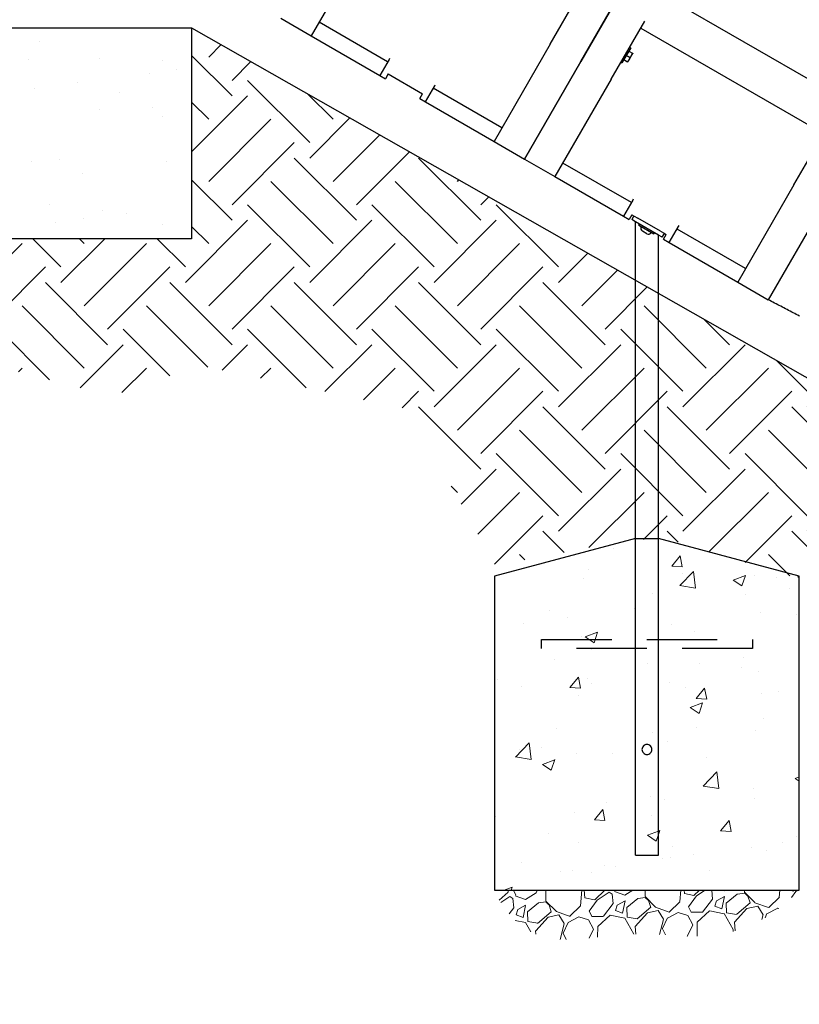
# Model space of a CAD drawing. Extents: x 0 to 1056, y 0 to 842.
# Drawn here: x 369 to 413, y 290 to 346 of the extents above; entities that cross this region are included whole.
import ezdxf

# ---------------------------------------------------------------- set-up
doc = ezdxf.new("R2010")
doc.units = 0
doc.header["$LTSCALE"] = 32
doc.header["$MEASUREMENT"] = 0
doc.linetypes.add('HIDDEN2', pattern=[0.1875, 0.125, -0.0625])
doc.layers.add('HATCH', color=9, linetype='CONTINUOUS')
doc.layers.add('HIDDEN', color=3, linetype='HIDDEN2')
for name, color, linetype, lineweight in [('Hatch (ANSI)', 9, 'CONTINUOUS', 13), ('Sketch Geometry (ANSI)', 7, 'CONTINUOUS', 25), ('Visible (ANSI)', 9, 'CONTINUOUS', 30)]:
    doc.layers.add(name, color=color, linetype=linetype, lineweight=lineweight)
pattern_1 = [(50, (232.952, 182.081), (7.1726, -0.62752), [0.75, -8.25]), (355, (232.952, 182.081), (-1.38751, 7.52192), [0.6, -6.6]), (100.4514, (233.55, 182.029), (5.78509, 6.8944), [0.6374, -7.01142]), (46.184, (232.952, 184.081), (10.6724, -1.6552), [1.125, -12.375]), (96.6356, (233.841, 183.943), (9.3466, 9.7412), [0.9561, -10.51714]), (351.184, (232.952, 184.081), (9.3466, 9.7412), [0.9, -9.9]), (21, (233.952, 183.581), (5.96907, -4.02619), [0.75, -8.25]), (326, (233.952, 183.581), (2.43315, 7.2515), [0.6, -6.6]), (71.4514, (234.4495, 183.246), (8.40222, 3.22531), [0.6374, -7.01142]), (37.5, (232.952, 182.0812), (0.1216, 3.32894), [0, -6.52, 0, -6.7, 0, -6.625]), (7.5, (232.952, 182.0812), (2.630695, 3.944117), [0, -3.82, 0, -6.37, 0, -2.525]), (327.5, (230.722, 182.0812), (5.338224, -0.22555), [0, -2.5, 0, -7.8, 0, -10.35]), (317.5, (229.722, 182.081), (5.83186, 1.00105), [0, -3.25, 0, -5.18, 0, -7.35])]

msp = doc.modelspace()

# ---------------------------------------------------------------- hatches: boundary and pattern name
at = {"layer": 'HATCH'}
h = msp.add_hatch(dxfattribs=at)
h.set_pattern_fill('AR-SAND', color=256, scale=3)
h.set_pattern_definition([(37.5, (641.735, 90.4917), (-0.18898, 5.78047), [0, -4.56, 0, -5.1, 0, -4.875]), (7.5, (641.735, 90.492), (5.30933, 8.46644), [0, -2.46, 0, -4.11, 0, -1.575]), (327.5, (638.045, 90.4917), (9.342426, 0.01698), [0, -1.5, 0, -5.4, 0, -7.05]), (317.5, (638.045, 90.492), (9.01838, 2.63303), [0, -0.75, 0, -3.54, 0, -4.05])])
h.paths.add_polyline_path([(314.02519, 345.55809), (314.02519, 333.55809), (378.74058, 333.55809), (378.74058, 345.55809)])
h = msp.add_hatch(dxfattribs=at)
h.set_pattern_fill('EARTH', color=256, scale=20, angle=45)
h.set_pattern_definition([(45, (-630.1277, 151.6417), (4e-16, 7.071068), [5, -5]), (45, (-631.4535, 152.9675), (4e-16, 7.071068), [5, -5]), (45, (-632.7793, 154.2933), (4e-16, 7.071068), [5, -5]), (135, (-632.7793, 155.177), (-7.071068, 9e-16), [5, -5]), (135, (-631.4535, 156.503), (-7.071068, 9e-16), [5, -5]), (135, (-630.1277, 157.829), (-7.071068, 9e-16), [5, -5])])
h.paths.add_polyline_path([(314.02519, 333.55809), (378.74058, 333.55809), (378.74058, 345.55809), (526.44605, 261.52801), (526.44605, 249.52801), (572.74518, 249.52801), (572.74518, 242.99751), (559.37867, 240.2766), (548.23991, 242.99751), (538.58632, 242.75016), (530.41789, 245.71843), (529.18025, 245.71843), (520.51677, 243.24487), (510.1206, 253.88117), (498.73431, 259.323), (492.29858, 266.74368), (482.64499, 273.17494), (476.45679, 280.84297), (463.09028, 284.80067), (461.11005, 284.80067), (453.68421, 283.06917), (450.21882, 290.48985), (446.01085, 298.6526), (438.08995, 300.8788), (430.16905, 300.8788), (422.24816, 298.6526), (420.0204, 305.57856), (416.05996, 312.00982), (414.07973, 313.98867), (405.91131, 316.46223), (403.68356, 316.46223), (396.01019, 314.97809), (391.05963, 323.8829), (379.17829, 326.35646), (374.22773, 324.62497), (359.8711, 328.33531), (356.40571, 328.33531), (348.23729, 326.35646), (341.05898, 324.13026), (332.64302, 324.87233), (322.98943, 322.89348), (315.06854, 326.85117)])
at = {"layer": 'Hatch (ANSI)'}
h = msp.add_hatch(dxfattribs=at)
h.set_pattern_fill('AR-CONC', color=256, style=0)
h.set_pattern_definition(pattern_1)
h.paths.add_polyline_path([(413.28574, 296.52772), (413.28574, 314.38413), (405.28574, 316.52772), (405.28574, 298.52772), (403.97074, 298.52772), (403.97074, 316.52772), (395.97074, 314.38413), (395.97074, 296.52772)])
h = msp.add_hatch(dxfattribs=at)
h.set_pattern_fill('AR-CONC', color=256, style=0)
h.set_pattern_definition(pattern_1)
h.paths.add_polyline_path([(405.28574, 298.52772), (405.28574, 316.52772), (403.97074, 316.52772), (403.97074, 298.52772)])
h = msp.add_hatch(dxfattribs=at)
h.set_pattern_fill('GRAVEL', color=256, scale=4, angle=47.5, style=0)
h.set_pattern_definition([(275.51279, (231.8774, 186.90693), (4.9230975, -47.91412225), [0.538144, -53.27635]), (232.46974, (231.9291, 186.37127), (29.47922062, 38.091673), [0.92347, -91.4237]), (180.01045, (231.36653, 185.63893), (59.46381112, -0.23487566), [0.65115, -64.46413]), (314.77369, (231.04989, 183.81319), (-56.27982611, 56.99632596), [0.84095, -83.25423]), (340.33365, (231.64218, 183.2162), (-48.90111632, 17.68278323), [0.82462, -81.63749]), (44.77369, (232.4187, 182.93868), (-56.99632596, -56.27982611), [0.84095, -83.25423]), (85.19424, (233.01568, 183.53097), (-5.63959732, -65.36202982), [1.112116, -110.099394]), (119.75533, (233.10886, 184.63918), (-45.96387983, 80.0957037), [1.04995, -103.945286]), (168.92957, (232.58777, 185.5507), (-59.95730816, 11.53781602), [0.8438, -83.53629]), (222.73636, (231.75967, 185.71272), (32.6750785, 29.737842), [0.96333, -47.20305]), (269.89744, (231.05212, 185.05898), (0.011872854, -65.1152813), [1.24579, -123.3335]), (186.31407, (233.7547, 186.7058), (-36.6111819, -4.42960045), [0.425204, -42.09538]), (218.96923, (233.3321, 186.65902), (41.02890949, 32.93369985), [0.80895, -80.086046]), (272.5, (232.7031, 186.1503), (2.94911, -2.70236), [0.565684, -5.09117]), (250.6986, (232.1601, 186.2681), (7.6135855, 20.1502684), [0.30463, -30.15846]), (339.3014, (232.0594, 185.9806), (-11.549689, 5.1579731), [0.43081, -21.10985]), (78.46376, (232.4624, 185.8283), (2.2088638, 14.2520497), [0.699716, -22.62409]), (209.06505, (232.6023, 186.5139), (8.353831, 3.195858), [0.505964, -12.14315]), (63.88954, (230.49203, 184.27012), (18.17628026, 37.59817596), [0.7088, -70.17138]), (117.84618, (230.80397, 184.9066), (21.6307595, -41.52240652), [0.594644, -58.86963]), (340.6986, (232.0125, 187.0544), (-20.1502684, 7.6135855), [0.60926, -29.85383]), (31.11046, (232.58753, 186.853), (-35.87093635, -21.38401098), [0.7088, -70.17138]), (26.94395, (232.32047, 182.59466), (-19.4100228, -9.3408251), [0.68352, -33.492495]), (342.27514, (232.9298, 182.90437), (-45.95200697, 14.9804224), [0.57271, -56.69857]), (114.3014, (234.98865, 184.3815), (-9.3408251, 19.4100228), [0.60926, -29.85383]), (64.85402, (234.73791, 184.9368), (-23.3342534, -49.14786484), [0.670524, -66.381694]), (116.94395, (233.6645, 182.93645), (9.3408251, -19.4100228), [0.34176, -33.834255]), (148.80993, (234.8265, 184.2046), (-14.4987982, 7.860334), [0.20396, -20.19212]), (213.46376, (234.652, 184.3102), (11.056192, 6.144967), [0.82462, -15.6678]), (233.50901, (233.9641, 183.8555), (24.07449896, 32.1934543), [0.7642, -75.65569]), (351.19007, (232.7278, 185.5851), (-8.6005795, 2.4556123), [0.57689, -13.84532]), (40.65723, (233.2979, 185.49677), (51.83835281, 44.73013724), [1.007176, -99.71025]), (108.4454, (234.06197, 186.15297), (9.8343221, -30.7129632), [0.411824, -40.770697]), (137.5, (233.9317, 186.5436), (-5.65147, -0.24675), [0.24, -3.76]), (167.75644, (233.82158, 183.87758), (31.45320875, -7.12008842), [0.555696, -55.01408]), (95.51279, (233.27852, 183.99543), (-4.9230975, 47.91412225), [1.07629, -52.73821]), (47.5, (233.175, 185.0667), (-0.24675, 5.65147), [1.04, -2.96]), (12.80485, (233.87774, 185.8335), (47.66737374, 10.57456766), [0.632456, -62.6131]), (301.5546, (234.49446, 185.9737), (9.0940766, -13.7585527), [0.58241, -28.53803]), (255.145975, (234.79924, 185.47738), (-21.8537623, -83.0566859), [0.94826, -93.877897]), (222.92608, (234.55615, 184.56081), (-38.07980014, -35.63606068), [1.003196, -99.316294])])
edge = h.paths.add_edge_path()
edge.add_spline(control_points=[(395.89945, 296.52772), (398.49565, 291.70762), (403.39103, 296.77302), (408.03672, 291.27531), (412.87357, 296.02495), (413.21445, 296.52772)], knot_values=[0, 0, 0, 0, 0, 0.55558871, 1, 1, 1, 1, 1], degree=4, periodic=0)
edge.add_line((413.21445, 296.52772), (395.89945, 296.52772))

# ---------------------------------------------------------------- linework, layer by layer
at = {"layer": 'HATCH'}
msp.add_line((403.97074, 298.52772), (405.28574, 298.52772), dxfattribs=at)
msp.add_line((403.97074, 298.52772), (405.28574, 298.52772), dxfattribs=at)
msp.add_line((403.97074, 298.52772), (405.28574, 298.52772), dxfattribs=at)
msp.add_open_spline([(404.34699, 304.52772), (404.34699, 304.56357), (404.35425, 304.60143), (404.38308, 304.67055), (404.40463, 304.70186), (404.45406, 304.75129), (404.48539, 304.77287), (404.55456, 304.80172), (404.59244, 304.80897), (404.66404, 304.80897), (404.70192, 304.80172), (404.77109, 304.77287), (404.80241, 304.75129), (404.85185, 304.70186), (404.8734, 304.67055), (404.90223, 304.60143), (404.90949, 304.56357), (404.90949, 304.49187), (404.90223, 304.45401), (404.8734, 304.38489), (404.85185, 304.35358), (404.80241, 304.30415), (404.77109, 304.28257), (404.70192, 304.25372), (404.66404, 304.24647), (404.59244, 304.24647), (404.55456, 304.25372), (404.48539, 304.28257), (404.45406, 304.30415), (404.40463, 304.35358), (404.38308, 304.38489), (404.35425, 304.45401), (404.34699, 304.49187), (404.34699, 304.52772)], degree=3, knots=[0, 0, 0, 0, 0.27315225, 0.27315225, 0.54630449, 0.54630449, 0.81908639, 0.81908639, 1.0918683, 1.0918683, 1.3646502, 1.3646502, 1.6374321, 1.6374321, 1.91058435, 1.91058435, 2.18373659, 2.18373659, 2.45688884, 2.45688884, 2.73004108, 2.73004108, 3.00282299, 3.00282299, 3.27560489, 3.27560489, 3.54838679, 3.54838679, 3.82116869, 3.82116869, 4.09432094, 4.09432094, 4.36747319, 4.36747319, 4.36747319, 4.36747319], dxfattribs=at)
at = {"layer": 'HIDDEN'}
for p, q in [((398.62824, 310.77772), (410.62824, 310.77772)), ((398.62824, 310.27772), (398.62824, 310.77772)), ((410.62824, 310.77772), (410.62824, 310.27772)), ((410.62824, 310.27772), (398.62824, 310.27772))]:
    msp.add_line(p, q, dxfattribs=at)
at = {"layer": 'Sketch Geometry (ANSI)'}
for p, q in [((403.97074, 316.52772), (395.97074, 314.38413)), ((403.97074, 316.52772), (405.28574, 316.52772)), ((413.28574, 314.38413), (405.28574, 316.52772)), ((395.97074, 314.38413), (395.97074, 296.52772)), ((413.28574, 296.52772), (413.28574, 314.38413)), ((395.97074, 296.52772), (413.28574, 296.52772))]:
    msp.add_line(p, q, dxfattribs=at)
at = {"layer": 'Visible (ANSI)'}
for p, q in [((388.73939, 350.62781), (385.54443, 345.09399)), ((417.52519, 340.48629), (403.66879, 348.48629)), ((399.13169, 344.62781), (401.03995, 347.93301)), ((400.86374, 343.62781), (403.397, 348.01554)), ((403.397, 348.01554), (400.86374, 343.62781)), ((383.81238, 346.09399), (385.54443, 345.09399)), ((402.59579, 342.62781), (404.50405, 345.93301)), ((314.02519, 345.55809), (378.74058, 345.55809)), ((378.74058, 345.55809), (378.74058, 333.55809)), ((378.74058, 345.55809), (526.44605, 261.52801)), ((389.88582, 343.6135), (385.98871, 345.8635)), ((404.27584, 345.53773), (414.66814, 339.53773)), ((385.54443, 345.09399), (389.44154, 342.84399)), ((399.13169, 344.62781), (395.93674, 339.09399)), ((403.70713, 344.4227), (403.20713, 343.55668)), ((403.52738, 344.11136), (403.59763, 344.23304)), ((403.59763, 344.23304), (403.80799, 344.11159)), ((403.59763, 344.23304), (403.59763, 344.23304)), ((403.65084, 344.4552), (403.70713, 344.4227)), ((389.96917, 343.75786), (389.44154, 342.84399)), ((389.99815, 343.80806), (389.96917, 343.75786)), ((403.31663, 343.74633), (403.38688, 343.86801)), ((403.31663, 343.74633), (403.31663, 343.74634)), ((403.31663, 343.74633), (403.52699, 343.62488)), ((403.38688, 343.86801), (403.45713, 343.98969)), ((403.45713, 343.98969), (403.52738, 344.11136)), ((403.45713, 343.98969), (403.66749, 343.86824)), ((403.54873, 343.61233), (403.61898, 343.73401)), ((403.61898, 343.73401), (403.75948, 343.97736)), ((403.75948, 343.97736), (403.82973, 344.09904)), ((400.86374, 343.62781), (397.66879, 338.09399)), ((397.66879, 338.09399), (400.86374, 343.62781)), ((403.15084, 343.58918), (403.20713, 343.55668)), ((389.44154, 342.84399), (389.7663, 342.65649)), ((389.92255, 342.92712), (389.7663, 342.65649)), ((389.92255, 342.92712), (391.87111, 341.80212)), ((402.59579, 342.62781), (399.40084, 337.09399)), ((392.03962, 341.34399), (392.56725, 342.25786)), ((396.38101, 339.8635), (392.4839, 342.1135)), ((392.56725, 342.25786), (392.59623, 342.30806)), ((391.71486, 341.53149), (391.87111, 341.80212)), ((391.71486, 341.53149), (392.03962, 341.34399)), ((392.03962, 341.34399), (395.93674, 339.09399)), ((412.9881, 336.62781), (414.89635, 339.93301)), ((395.93674, 339.09399), (397.66879, 338.09399)), ((397.66879, 338.09399), (399.40084, 337.09399)), ((403.74223, 335.6135), (399.84511, 337.8635)), ((399.40084, 337.09399), (403.29795, 334.84399)), ((412.9881, 336.62781), (409.79314, 331.09399)), ((403.82558, 335.75786), (403.29795, 334.84399)), ((403.85456, 335.80806), (403.82558, 335.75786)), ((414.72015, 335.62781), (411.52519, 330.09399)), ((403.29795, 334.84399), (403.62271, 334.65649)), ((403.77896, 334.92712), (403.62271, 334.65649)), ((403.88721, 334.86462), (403.76221, 334.64811)), ((403.77896, 334.92712), (403.90683, 334.85329)), ((403.90683, 334.85329), (404.10372, 334.73962)), ((405.40276, 333.98962), (404.10372, 334.73962)), ((403.97872, 334.52311), (403.76221, 334.64811)), ((403.97074, 298.52772), (403.97074, 334.52772)), ((405.27776, 333.77311), (403.97872, 334.52311)), ((404.16273, 334.34182), (404.19523, 334.39811)), ((404.16273, 334.34182), (405.02875, 333.84182)), ((404.30418, 334.24283), (404.31168, 334.25582)), ((405.89603, 333.34399), (406.42366, 334.25786)), ((406.42366, 334.25786), (406.45264, 334.30806)), ((404.62095, 333.84748), (404.37153, 333.99148)), ((404.8723, 333.91483), (404.8798, 333.92782)), ((405.02875, 333.84182), (405.06125, 333.89811)), ((405.49426, 333.64811), (405.27776, 333.77311)), ((405.28574, 298.52772), (405.28574, 333.7685)), ((405.40276, 333.98962), (405.59964, 333.87595)), ((405.49426, 333.64811), (405.61926, 333.86462)), ((405.57127, 333.53149), (405.72752, 333.80212)), ((405.59964, 333.87595), (405.72752, 333.80212)), ((410.23742, 331.8635), (406.3403, 334.1135)), ((378.74058, 333.55809), (314.02519, 333.55809)), ((405.57127, 333.53149), (405.89603, 333.34399)), ((405.89603, 333.34399), (409.79314, 331.09399)), ((409.79314, 331.09399), (411.52519, 330.09399)), ((403.97074, 298.52772), (405.28574, 298.52772)), ((403.97074, 298.52772), (405.28574, 298.52772))]:
    msp.add_line(p, q, dxfattribs=at)
for centre, start, end in [((404.46353, 334.15083), 150, 240), ((404.71295, 334.00683), 240, 330)]:
    msp.add_arc(centre, 0.184, start, end, dxfattribs=at)
for points in [[(403.52699, 343.62488), (403.58637, 343.67754), (403.61898, 343.73401)], [(403.61898, 343.73401), (403.65158, 343.79048), (403.66749, 343.86824)], [(403.66749, 343.86824), (403.72687, 343.92089), (403.75948, 343.97736)], [(403.75948, 343.97736), (403.79208, 344.03383), (403.80799, 344.11159)], [(403.80799, 344.11159), (403.82973, 344.09904), (403.82973, 344.09904)], [(403.54873, 343.61233), (403.54873, 343.61233), (403.52699, 343.62488)]]:
    msp.add_rational_spline(points, [1, 1.0379548493, 1], degree=2, dxfattribs=at)
for points, knots in [([(413.29775, 329.16414), (413.18107, 329.22571), (413.06406, 329.28736), (412.82947, 329.41081), (412.71188, 329.4726), (412.47616, 329.59634), (412.35808, 329.65826), (412.12125, 329.78234), (412.00248, 329.8445), (411.76431, 329.96906), (411.6449, 330.03146), (411.52519, 330.09399)], [38.63875597, 38.63875597, 38.63875597, 38.63875597, 39.67476941, 39.67476941, 40.71078285, 40.71078285, 41.74679629, 41.74679629, 42.78280972, 42.78280972, 43.81882316, 43.81882316, 43.81882316, 43.81882316]), ([(404.34699, 304.52772), (404.34699, 304.56357), (404.35425, 304.60143), (404.38308, 304.67055), (404.40463, 304.70186), (404.45406, 304.75129), (404.48539, 304.77287), (404.55456, 304.80172), (404.59244, 304.80897), (404.66404, 304.80897), (404.70192, 304.80172), (404.77109, 304.77287), (404.80241, 304.75129), (404.85185, 304.70186), (404.8734, 304.67055), (404.90223, 304.60143), (404.90949, 304.56357), (404.90949, 304.49187), (404.90223, 304.45401), (404.8734, 304.38489), (404.85185, 304.35358), (404.80241, 304.30415), (404.77109, 304.28257), (404.70192, 304.25372), (404.66404, 304.24647), (404.59244, 304.24647), (404.55456, 304.25372), (404.48539, 304.28257), (404.45406, 304.30415), (404.40463, 304.35358), (404.38308, 304.38489), (404.35425, 304.45401), (404.34699, 304.49187), (404.34699, 304.52772)], [0, 0, 0, 0, 0.27315225, 0.27315225, 0.54630449, 0.54630449, 0.81908639, 0.81908639, 1.0918683, 1.0918683, 1.3646502, 1.3646502, 1.6374321, 1.6374321, 1.91058435, 1.91058435, 2.18373659, 2.18373659, 2.45688884, 2.45688884, 2.73004108, 2.73004108, 3.00282299, 3.00282299, 3.27560489, 3.27560489, 3.54838679, 3.54838679, 3.82116869, 3.82116869, 4.09432094, 4.09432094, 4.36747319, 4.36747319, 4.36747319, 4.36747319])]:
    msp.add_open_spline(points, degree=3, knots=knots, dxfattribs=at)

doc.saveas('drawing.dxf')
